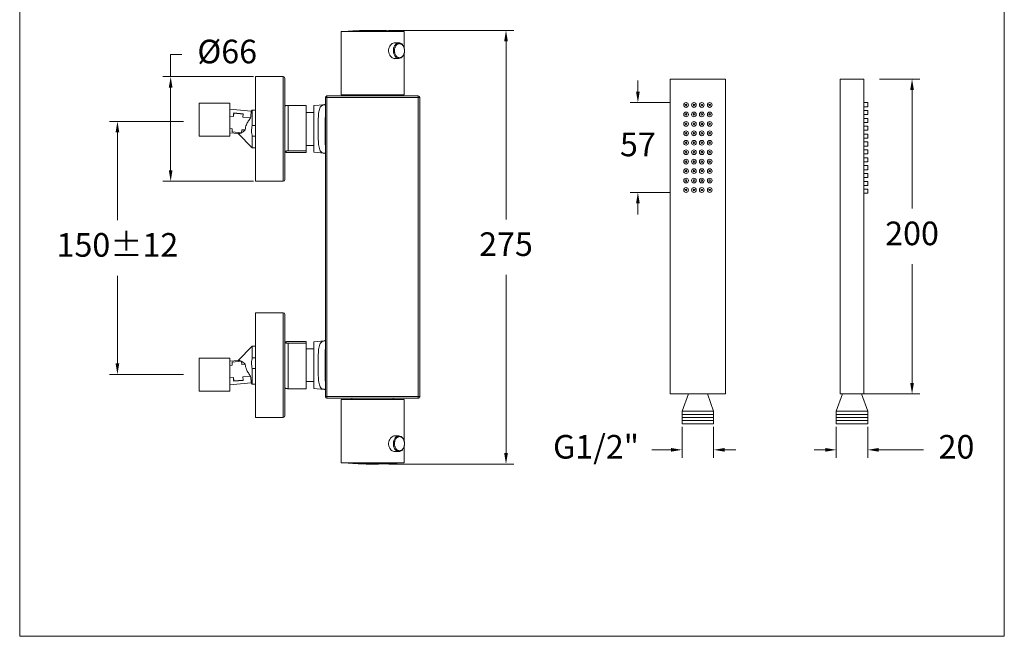
# Model space of a CAD drawing. Units: millimetres. Extents: x 1551.1 to 1613.6, y 1782.6 to 1850.3.
# Drawn here: x 1551.1 to 1613.6, y 1782.6 to 1821.8 of the extents above; entities that cross this region are included whole.
import ezdxf

# ---------------------------------------------------------------- set-up
doc = ezdxf.new("R2010")
doc.units = ezdxf.units.MM
doc.layers.add('cotas', color=253, linetype='Continuous', lineweight=5)
doc.layers.add('cuerpo', color=7, linetype='Continuous', lineweight=5)
doc.styles.add('ARIAL', font='arial.ttf')
doc.dimstyles.new('RS (E1.10)', dxfattribs={"dimtxt": 1.5, "dimasz": 0.7, "dimexe": 0.5, "dimexo": 1, "dimgap": 1, "dimtad": 0, "dimtih": 1, "dimtoh": 1, "dimdec": 0, "dimlfac": 10, "dimtxsty": 'ARIAL', "dimcen": 0, "dimclrd": 256, "dimclre": 256, "dimclrt": 256, "dimadec": 0, "dimazin": 0, "dimtfac": 1, "dimtdec": 0, "dimtofl": 0, "dimtmove": 0, "dimatfit": 3, "dimfxl": 1, "dimlwd": -1, "dimlwe": -1, "dimarcsym": 0})

# ---------------------------------------------------------------- blocks, each defined once
blk = doc.blocks.new('*D7')
at = {"layer": 'cotas', "transparency": 16777216}
for p, q in [((1574.484, 1821.14), (1582.449, 1821.14)), ((1581.949, 1820.44), (1581.949, 1809.131)), ((1581.949, 1794.29), (1581.949, 1805.6)), ((1574.483, 1793.59), (1582.449, 1793.59))]:
    blk.add_line(p, q, dxfattribs=at)
for points in [[(1581.833, 1820.44), (1582.066, 1820.44), (1581.949, 1821.14)], [(1581.833, 1794.29), (1582.066, 1794.29), (1581.949, 1793.59)]]:
    blk.add_solid(points, dxfattribs=at)
at = {"layer": 'Defpoints', "color": 0, "transparency": 16777216}
for p in [(1573.484, 1821.14), (1573.483, 1793.59), (1581.949, 1793.59)]:
    blk.add_point(p, dxfattribs=at)
at = {"layer": 'cotas', "transparency": 16777216, "insert": (1581.949, 1807.365), "char_height": 1.5, "attachment_point": 5, "style": 'ARIAL'}
blk.add_mtext('275', dxfattribs=at)
blk = doc.blocks.new('*D10')
at = {"layer": 'cotas', "transparency": 16777216}
for p, q in [((1561.478, 1815.358), (1556.787, 1815.358)), ((1557.287, 1814.658), (1557.287, 1809.084)), ((1557.287, 1799.979), (1557.287, 1805.553)), ((1561.478, 1799.279), (1556.787, 1799.279))]:
    blk.add_line(p, q, dxfattribs=at)
for points in [[(1557.17, 1814.658), (1557.404, 1814.658), (1557.287, 1815.358)], [(1557.17, 1799.979), (1557.404, 1799.979), (1557.287, 1799.279)]]:
    blk.add_solid(points, dxfattribs=at)
at = {"layer": 'Defpoints', "color": 0, "transparency": 16777216}
for p in [(1562.478, 1815.358), (1557.287, 1799.279), (1562.478, 1799.279)]:
    blk.add_point(p, dxfattribs=at)
at = {"layer": 'cotas', "transparency": 16777216, "insert": (1557.287, 1807.319), "char_height": 1.5, "attachment_point": 5, "style": 'ARIAL'}
blk.add_mtext('150%%P12', dxfattribs=at)
blk = doc.blocks.new('*D11')
at = {"layer": 'cotas', "transparency": 16777216}
for p, q in [((1560.665, 1818.2), (1560.665, 1819.6)), ((1560.665, 1819.6), (1561.365, 1819.6)), ((1565.927, 1818.2), (1560.165, 1818.2)), ((1560.665, 1812.25), (1560.665, 1817.5)), ((1565.927, 1811.55), (1560.165, 1811.55))]:
    blk.add_line(p, q, dxfattribs=at)
for points in [[(1560.548, 1817.5), (1560.782, 1817.5), (1560.665, 1818.2)], [(1560.548, 1812.25), (1560.782, 1812.25), (1560.665, 1811.55)]]:
    blk.add_solid(points, dxfattribs=at)
at = {"layer": 'Defpoints', "color": 0, "transparency": 16777216}
for p in [(1566.927, 1818.2), (1560.665, 1811.55), (1566.927, 1811.55)]:
    blk.add_point(p, dxfattribs=at)
at = {"layer": 'cotas', "transparency": 16777216, "insert": (1564.255, 1819.6), "char_height": 1.5, "attachment_point": 5, "style": 'ARIAL'}
blk.add_mtext('%%C66', dxfattribs=at)
blk = doc.blocks.new('*D18')
at = {"layer": 'cotas', "transparency": 16777216}
for p, q in [((1593.126, 1795.949), (1593.126, 1793.995)), ((1595.126, 1795.949), (1595.126, 1793.995)), ((1592.426, 1794.495), (1591.201, 1794.495)), ((1595.826, 1794.495), (1596.526, 1794.495))]:
    blk.add_line(p, q, dxfattribs=at)
for points in [[(1592.426, 1794.612), (1592.426, 1794.378), (1593.126, 1794.495)], [(1595.826, 1794.612), (1595.826, 1794.378), (1595.126, 1794.495)]]:
    blk.add_solid(points, dxfattribs=at)
at = {"layer": 'Defpoints', "color": 0, "transparency": 16777216}
for p in [(1593.126, 1796.949), (1595.126, 1796.949), (1595.126, 1794.495)]:
    blk.add_point(p, dxfattribs=at)
at = {"layer": 'cotas', "transparency": 16777216, "insert": (1587.663, 1794.495), "char_height": 1.5, "attachment_point": 5, "style": 'ARIAL'}
blk.add_mtext('G1/2"', dxfattribs=at)
blk = doc.blocks.new('*D19')
at = {"layer": 'cotas', "transparency": 16777216}
for p, q in [((1602.907, 1795.949), (1602.907, 1793.995)), ((1604.907, 1795.949), (1604.907, 1793.995)), ((1602.207, 1794.495), (1601.507, 1794.495)), ((1605.607, 1794.495), (1608.453, 1794.495))]:
    blk.add_line(p, q, dxfattribs=at)
for points in [[(1602.207, 1794.612), (1602.207, 1794.378), (1602.907, 1794.495)], [(1605.607, 1794.612), (1605.607, 1794.378), (1604.907, 1794.495)]]:
    blk.add_solid(points, dxfattribs=at)
at = {"layer": 'Defpoints', "color": 0, "transparency": 16777216}
for p in [(1602.907, 1796.949), (1604.907, 1796.949), (1604.907, 1794.495)]:
    blk.add_point(p, dxfattribs=at)
at = {"layer": 'cotas', "transparency": 16777216, "insert": (1610.538, 1794.495), "char_height": 1.5, "attachment_point": 5, "style": 'ARIAL'}
blk.add_mtext('20', dxfattribs=at)
blk = doc.blocks.new('*D21')
at = {"layer": 'cotas', "transparency": 16777216}
for p, q in [((1590.318, 1817.248), (1590.318, 1817.948)), ((1592.36, 1816.548), (1589.818, 1816.548)), ((1592.377, 1810.849), (1589.818, 1810.849)), ((1590.318, 1810.149), (1590.318, 1809.449))]:
    blk.add_line(p, q, dxfattribs=at)
for points in [[(1590.202, 1817.248), (1590.435, 1817.248), (1590.318, 1816.548)], [(1590.202, 1810.149), (1590.435, 1810.149), (1590.318, 1810.849)]]:
    blk.add_solid(points, dxfattribs=at)
at = {"layer": 'Defpoints', "color": 0, "transparency": 16777216}
for p in [(1593.36, 1816.548), (1590.318, 1810.849), (1593.377, 1810.849)]:
    blk.add_point(p, dxfattribs=at)
at = {"layer": 'cotas', "transparency": 16777216, "insert": (1590.318, 1813.698), "char_height": 1.5, "attachment_point": 5, "style": 'ARIAL'}
blk.add_mtext('57', dxfattribs=at)
blk = doc.blocks.new('*D20')
at = {"layer": 'cotas', "transparency": 16777216}
for p, q in [((1605.657, 1818.049), (1608.219, 1818.049)), ((1607.719, 1817.349), (1607.719, 1809.815)), ((1607.719, 1798.749), (1607.719, 1806.283)), ((1603.907, 1798.049), (1608.219, 1798.049))]:
    blk.add_line(p, q, dxfattribs=at)
for points in [[(1607.602, 1817.349), (1607.836, 1817.349), (1607.719, 1818.049)], [(1607.602, 1798.749), (1607.836, 1798.749), (1607.719, 1798.049)]]:
    blk.add_solid(points, dxfattribs=at)
at = {"layer": 'Defpoints', "color": 0, "transparency": 16777216}
for p in [(1604.657, 1818.049), (1602.907, 1798.049), (1607.719, 1798.049)]:
    blk.add_point(p, dxfattribs=at)
at = {"layer": 'cotas', "transparency": 16777216, "insert": (1607.719, 1808.049), "char_height": 1.5, "attachment_point": 5, "style": 'ARIAL'}
blk.add_mtext('200', dxfattribs=at)

msp = doc.modelspace()

# ---------------------------------------------------------------- linework, layer by layer
at = {"layer": 'cotas', "color": 3}
msp.add_lwpolyline([(1613.574, 1846.914), (1551.084, 1846.914), (1551.084, 1782.65), (1613.574, 1782.65)], close=True, dxfattribs=at)
at = {"layer": 'cuerpo', "linetype": 'Continuous'}
for p, q in [((1571.483, 1821.07), (1571.483, 1817.045)), ((1575.483, 1821.07), (1571.483, 1821.07)), ((1575.483, 1820.02), (1575.483, 1821.07)), ((1575.152, 1820.345), (1574.847, 1820.345)), ((1574.898, 1820.35), (1574.939, 1820.345)), ((1574.854, 1819.345), (1575.152, 1819.345)), ((1575.483, 1817.045), (1575.483, 1819.671)), ((1571.483, 1817.045), (1575.483, 1817.045)), ((1571.483, 1793.66), (1571.483, 1797.685)), ((1571.483, 1797.685), (1575.483, 1797.685)), ((1575.483, 1797.685), (1575.483, 1795.06)), ((1574.854, 1795.385), (1575.152, 1795.385)), ((1575.483, 1794.711), (1575.483, 1793.66)), ((1575.152, 1794.385), (1574.847, 1794.385)), ((1574.898, 1794.38), (1574.939, 1794.385)), ((1575.483, 1793.66), (1571.483, 1793.66))]:
    msp.add_line(p, q, dxfattribs=at)
at = {"layer": 'cuerpo'}
for p, q in [((1567.8, 1818.2), (1566.053, 1818.2)), ((1566.053, 1818.2), (1566.053, 1811.55)), ((1567.8, 1818.2), (1567.8, 1811.55)), ((1567.913, 1811.664), (1567.913, 1818.087)), ((1592.376, 1798.049), (1592.376, 1818.049)), ((1592.376, 1818.049), (1594.876, 1818.049)), ((1592.376, 1818.049), (1595.876, 1818.049)), ((1595.876, 1818.049), (1595.876, 1798.049)), ((1603.157, 1798.049), (1603.157, 1818.049)), ((1604.657, 1818.049), (1603.157, 1818.049)), ((1604.657, 1818.049), (1604.657, 1798.049)), ((1570.584, 1816.875), (1570.484, 1816.875)), ((1570.484, 1797.875), (1570.484, 1816.875)), ((1570.584, 1816.975), (1570.584, 1816.875)), ((1570.584, 1816.975), (1576.383, 1816.975)), ((1576.383, 1816.875), (1570.584, 1816.875)), ((1570.584, 1816.875), (1570.584, 1797.875)), ((1572.283, 1817.045), (1572.283, 1816.975)), ((1574.683, 1816.975), (1574.683, 1817.045)), ((1576.383, 1816.975), (1576.383, 1816.875)), ((1576.483, 1816.875), (1576.383, 1816.875)), ((1576.383, 1797.875), (1576.383, 1816.875)), ((1576.483, 1816.875), (1576.483, 1797.875)), ((1564.428, 1816.519), (1562.478, 1816.519)), ((1562.478, 1815.358), (1562.478, 1816.519)), ((1564.428, 1815.358), (1564.428, 1816.519)), ((1565.782, 1816.009), (1564.429, 1816.126)), ((1565.848, 1816.075), (1565.782, 1816.009)), ((1566.053, 1816.075), (1565.848, 1816.075)), ((1565.848, 1816.075), (1565.848, 1815.091)), ((1568.113, 1813.481), (1568.113, 1816.371)), ((1569.263, 1816.371), (1568.113, 1816.371)), ((1569.263, 1813.481), (1569.263, 1816.371)), ((1570.411, 1816.416), (1569.753, 1816.358)), ((1569.753, 1813.393), (1569.753, 1816.358)), ((1604.657, 1816.549), (1604.917, 1816.549)), ((1604.917, 1816.289), (1604.657, 1816.289)), ((1604.657, 1816.049), (1604.917, 1816.049)), ((1604.917, 1816.549), (1604.917, 1816.289)), ((1604.917, 1816.049), (1604.917, 1815.789)), ((1562.478, 1814.424), (1562.478, 1815.358)), ((1564.647, 1815.672), (1564.428, 1815.691)), ((1564.428, 1814.424), (1564.428, 1815.358)), ((1564.647, 1815.672), (1564.665, 1815.873)), ((1565.263, 1815.847), (1564.665, 1815.899)), ((1564.665, 1815.899), (1564.665, 1815.873)), ((1564.665, 1815.873), (1565.263, 1815.821)), ((1565.263, 1815.821), (1565.245, 1815.62)), ((1565.736, 1815.577), (1565.245, 1815.62)), ((1565.263, 1815.847), (1565.263, 1815.821)), ((1569.753, 1815.915), (1569.263, 1815.915)), ((1570.478, 1813.875), (1570.478, 1815.606)), ((1604.917, 1815.789), (1604.657, 1815.789)), ((1604.657, 1815.549), (1604.917, 1815.549)), ((1604.917, 1815.549), (1604.917, 1815.289)), ((1564.578, 1814.883), (1564.428, 1814.896)), ((1564.56, 1814.685), (1564.578, 1814.883)), ((1564.56, 1814.71), (1564.56, 1814.685)), ((1565.175, 1814.831), (1565.158, 1814.633)), ((1565.399, 1814.812), (1565.175, 1814.831)), ((1566.053, 1815.091), (1565.848, 1815.091)), ((1604.917, 1815.289), (1604.657, 1815.289)), ((1604.657, 1815.049), (1604.917, 1815.049)), ((1604.917, 1814.789), (1604.657, 1814.789)), ((1604.917, 1815.049), (1604.917, 1814.789)), ((1562.478, 1814.424), (1564.428, 1814.424)), ((1564.428, 1814.624), (1564.958, 1814.578)), ((1565.158, 1814.633), (1564.56, 1814.685)), ((1564.944, 1814.579), (1565.848, 1813.675)), ((1565.848, 1814.41), (1565.848, 1813.675)), ((1565.848, 1814.41), (1566.053, 1814.41)), ((1604.657, 1814.549), (1604.917, 1814.549)), ((1604.917, 1814.289), (1604.657, 1814.289)), ((1604.917, 1814.549), (1604.917, 1814.289)), ((1565.848, 1813.675), (1566.053, 1813.675)), ((1568.113, 1813.481), (1569.263, 1813.481)), ((1569.263, 1813.835), (1569.753, 1813.835)), ((1569.263, 1813.38), (1569.263, 1813.481)), ((1604.657, 1814.049), (1604.917, 1814.049)), ((1604.917, 1813.789), (1604.657, 1813.789)), ((1604.657, 1813.549), (1604.917, 1813.549)), ((1604.917, 1814.049), (1604.917, 1813.789)), ((1604.917, 1813.549), (1604.917, 1813.289)), ((1569.263, 1813.38), (1568.113, 1813.38)), ((1569.753, 1813.393), (1570.412, 1813.335)), ((1604.917, 1813.289), (1604.657, 1813.289)), ((1604.657, 1813.049), (1604.917, 1813.049)), ((1604.917, 1813.049), (1604.917, 1812.789)), ((1604.917, 1812.789), (1604.657, 1812.789)), ((1604.657, 1812.549), (1604.917, 1812.549)), ((1604.917, 1812.289), (1604.657, 1812.289)), ((1604.917, 1812.549), (1604.917, 1812.289)), ((1604.657, 1812.049), (1604.917, 1812.049)), ((1604.917, 1811.789), (1604.657, 1811.789)), ((1604.917, 1812.049), (1604.917, 1811.789)), ((1566.053, 1811.55), (1567.8, 1811.55)), ((1604.657, 1811.549), (1604.917, 1811.549)), ((1604.917, 1811.289), (1604.657, 1811.289)), ((1604.657, 1811.049), (1604.917, 1811.049)), ((1604.917, 1811.549), (1604.917, 1811.289)), ((1604.917, 1811.049), (1604.917, 1810.789)), ((1604.917, 1810.789), (1604.657, 1810.789)), ((1567.8, 1803.2), (1566.053, 1803.2)), ((1566.053, 1803.2), (1566.053, 1796.55)), ((1567.8, 1803.2), (1567.8, 1796.55)), ((1567.913, 1796.664), (1567.913, 1803.087)), ((1565.848, 1801.075), (1564.944, 1800.171)), ((1566.053, 1801.075), (1565.848, 1801.075)), ((1565.848, 1801.075), (1565.848, 1800.341)), ((1568.113, 1801.371), (1569.263, 1801.371)), ((1568.113, 1798.38), (1568.113, 1801.27)), ((1569.263, 1801.27), (1568.113, 1801.27)), ((1569.263, 1801.27), (1569.263, 1801.371)), ((1569.263, 1798.38), (1569.263, 1801.27)), ((1570.411, 1801.416), (1569.753, 1801.358)), ((1569.753, 1798.393), (1569.753, 1801.358)), ((1564.428, 1800.326), (1562.478, 1800.326)), ((1562.478, 1798.232), (1562.478, 1800.326)), ((1564.428, 1798.232), (1564.428, 1800.326)), ((1566.053, 1800.341), (1565.848, 1800.341)), ((1569.753, 1800.915), (1569.263, 1800.915)), ((1570.478, 1799.892), (1570.478, 1800.875)), ((1564.959, 1800.173), (1564.428, 1800.127)), ((1564.578, 1799.868), (1564.428, 1799.855)), ((1565.158, 1800.118), (1564.56, 1800.066)), ((1564.56, 1800.066), (1564.578, 1799.868)), ((1564.56, 1800.066), (1564.56, 1800.041)), ((1565.175, 1799.92), (1565.158, 1800.118)), ((1565.399, 1799.939), (1565.175, 1799.92)), ((1570.478, 1798.875), (1570.478, 1799.892)), ((1564.647, 1799.079), (1564.428, 1799.06)), ((1564.647, 1799.079), (1564.665, 1798.878)), ((1565.736, 1799.173), (1565.245, 1799.131)), ((1565.263, 1798.93), (1565.245, 1799.131)), ((1565.848, 1799.66), (1565.848, 1798.675)), ((1565.848, 1799.66), (1566.053, 1799.66)), ((1564.429, 1798.625), (1565.782, 1798.742)), ((1564.665, 1798.878), (1565.263, 1798.93)), ((1564.665, 1798.852), (1565.263, 1798.904)), ((1564.665, 1798.878), (1564.665, 1798.852)), ((1565.263, 1798.93), (1565.263, 1798.904)), ((1565.78, 1798.744), (1565.848, 1798.675)), ((1565.848, 1798.675), (1566.053, 1798.675)), ((1569.263, 1798.835), (1569.753, 1798.835)), ((1562.478, 1798.232), (1564.428, 1798.232)), ((1568.113, 1798.38), (1569.263, 1798.38)), ((1569.753, 1798.393), (1570.412, 1798.335)), ((1570.484, 1797.875), (1570.584, 1797.875)), ((1570.584, 1797.875), (1576.383, 1797.875)), ((1570.584, 1797.875), (1570.584, 1797.775)), ((1576.383, 1797.875), (1576.483, 1797.875)), ((1576.383, 1797.875), (1576.383, 1797.775)), ((1595.876, 1798.049), (1592.376, 1798.049)), ((1593.526, 1798.049), (1593.126, 1796.949)), ((1593.526, 1798.049), (1594.726, 1798.049)), ((1594.726, 1798.049), (1595.126, 1796.949)), ((1603.307, 1798.049), (1602.907, 1796.949)), ((1604.657, 1798.049), (1603.157, 1798.049)), ((1603.307, 1798.049), (1604.507, 1798.049)), ((1604.507, 1798.049), (1604.907, 1796.949)), ((1576.383, 1797.775), (1570.584, 1797.775)), ((1572.172, 1797.775), (1572.171, 1797.685)), ((1574.796, 1797.685), (1574.794, 1797.775)), ((1595.126, 1796.949), (1593.126, 1796.949)), ((1593.126, 1796.949), (1593.126, 1796.149)), ((1595.126, 1796.738), (1593.126, 1796.738)), ((1595.126, 1796.949), (1595.126, 1796.149)), ((1604.907, 1796.949), (1602.907, 1796.949)), ((1602.907, 1796.949), (1602.907, 1796.149)), ((1604.907, 1796.738), (1602.907, 1796.738)), ((1604.907, 1796.949), (1604.907, 1796.149)), ((1566.053, 1796.55), (1567.8, 1796.55)), ((1595.126, 1796.549), (1593.126, 1796.549)), ((1595.126, 1796.355), (1593.126, 1796.355)), ((1595.126, 1796.149), (1593.126, 1796.149)), ((1604.907, 1796.549), (1602.907, 1796.549)), ((1604.907, 1796.355), (1602.907, 1796.355)), ((1604.907, 1796.149), (1602.907, 1796.149))]:
    msp.add_line(p, q, dxfattribs=at)
at = {"layer": 'cuerpo', "linetype": 'Continuous', "flags": 128}
for points in [[(1574.946, 1819.345), (1574.945, 1819.345), (1574.898, 1819.34), (1574.837, 1819.347), (1574.777, 1819.368), (1574.717, 1819.401), (1574.661, 1819.447), (1574.61, 1819.504), (1574.566, 1819.571), (1574.531, 1819.646), (1574.507, 1819.728), (1574.496, 1819.812), (1574.497, 1819.896), (1574.51, 1819.978), (1574.535, 1820.055), (1574.57, 1820.127), (1574.614, 1820.192), (1574.666, 1820.249), (1574.724, 1820.294), (1574.786, 1820.327), (1574.848, 1820.346), (1574.898, 1820.35), (1574.898, 1820.35)], [(1575.152, 1819.345), (1575.149, 1819.345), (1575.107, 1819.349), (1575.066, 1819.36), (1575.026, 1819.378), (1574.988, 1819.403), (1574.952, 1819.433), (1574.919, 1819.469), (1574.889, 1819.511), (1574.863, 1819.557), (1574.841, 1819.608), (1574.823, 1819.661), (1574.81, 1819.718), (1574.802, 1819.776), (1574.799, 1819.835), (1574.8, 1819.894), (1574.807, 1819.953), (1574.818, 1820.01), (1574.834, 1820.064), (1574.855, 1820.116), (1574.879, 1820.164), (1574.908, 1820.207), (1574.94, 1820.245), (1574.975, 1820.278), (1575.012, 1820.305), (1575.052, 1820.325), (1575.093, 1820.338), (1575.134, 1820.345), (1575.152, 1820.345)], [(1575.152, 1820.345), (1575.176, 1820.344), (1575.218, 1820.337), (1575.258, 1820.322), (1575.297, 1820.301), (1575.334, 1820.274), (1575.369, 1820.24), (1575.401, 1820.201), (1575.429, 1820.157), (1575.453, 1820.109), (1575.473, 1820.057), (1575.488, 1820.002), (1575.499, 1819.944), (1575.505, 1819.886), (1575.505, 1819.826), (1575.501, 1819.768)], [(1574.946, 1795.385), (1574.945, 1795.386), (1574.898, 1795.39), (1574.837, 1795.383), (1574.777, 1795.363), (1574.717, 1795.33), (1574.661, 1795.284), (1574.61, 1795.227), (1574.566, 1795.16), (1574.531, 1795.084), (1574.507, 1795.003), (1574.496, 1794.919), (1574.497, 1794.834), (1574.51, 1794.753), (1574.535, 1794.676), (1574.57, 1794.604), (1574.614, 1794.539), (1574.666, 1794.482), (1574.724, 1794.437), (1574.786, 1794.404), (1574.848, 1794.385), (1574.898, 1794.38), (1574.898, 1794.38)], [(1575.152, 1795.385), (1575.149, 1795.385), (1575.107, 1795.381), (1575.066, 1795.37), (1575.026, 1795.353), (1574.988, 1795.328), (1574.952, 1795.298), (1574.919, 1795.261), (1574.889, 1795.22), (1574.863, 1795.174), (1574.841, 1795.123), (1574.823, 1795.07), (1574.81, 1795.013), (1574.802, 1794.955), (1574.799, 1794.896), (1574.8, 1794.837), (1574.807, 1794.778), (1574.818, 1794.721), (1574.834, 1794.667), (1574.855, 1794.615), (1574.879, 1794.567), (1574.908, 1794.524), (1574.94, 1794.486), (1574.975, 1794.453), (1575.012, 1794.426), (1575.052, 1794.406), (1575.093, 1794.393), (1575.134, 1794.386), (1575.152, 1794.385)], [(1575.152, 1794.385), (1575.176, 1794.387), (1575.218, 1794.394), (1575.258, 1794.408), (1575.297, 1794.43), (1575.334, 1794.457), (1575.369, 1794.491), (1575.401, 1794.53), (1575.429, 1794.574), (1575.453, 1794.622), (1575.473, 1794.674), (1575.488, 1794.729), (1575.499, 1794.787), (1575.505, 1794.845), (1575.505, 1794.904), (1575.501, 1794.963)]]:
    msp.add_lwpolyline(points, dxfattribs=at)
at = {"layer": 'cuerpo'}
for centre, radius in [((1593.376, 1816.399), 0.15), ((1593.376, 1815.799), 0.15), ((1593.376, 1816.399), 0.05), ((1593.876, 1816.399), 0.15), ((1593.876, 1815.799), 0.15), ((1593.876, 1816.399), 0.05), ((1594.376, 1816.399), 0.15), ((1594.376, 1815.799), 0.15), ((1594.376, 1816.399), 0.05), ((1594.876, 1816.399), 0.15), ((1594.876, 1815.799), 0.15), ((1594.876, 1816.399), 0.05), ((1593.376, 1815.199), 0.15), ((1593.376, 1815.799), 0.05), ((1593.876, 1815.199), 0.15), ((1593.876, 1815.799), 0.05), ((1594.376, 1815.199), 0.15), ((1594.376, 1815.799), 0.05), ((1594.876, 1815.199), 0.15), ((1594.876, 1815.799), 0.05), ((1593.376, 1814.599), 0.15), ((1593.376, 1815.199), 0.05), ((1593.876, 1814.599), 0.15), ((1593.876, 1815.199), 0.05), ((1594.376, 1814.599), 0.15), ((1594.376, 1815.199), 0.05), ((1594.876, 1814.599), 0.15), ((1594.876, 1815.199), 0.05), ((1593.376, 1813.999), 0.15), ((1593.376, 1814.599), 0.05), ((1593.876, 1813.999), 0.15), ((1593.876, 1814.599), 0.05), ((1594.376, 1813.999), 0.15), ((1594.376, 1814.599), 0.05), ((1594.876, 1813.999), 0.15), ((1594.876, 1814.599), 0.05), ((1593.376, 1813.399), 0.15), ((1593.376, 1813.999), 0.05), ((1593.376, 1813.399), 0.05), ((1593.876, 1813.399), 0.15), ((1593.876, 1813.999), 0.05), ((1593.876, 1813.399), 0.05), ((1594.376, 1813.399), 0.15), ((1594.376, 1813.999), 0.05), ((1594.376, 1813.399), 0.05), ((1594.876, 1813.399), 0.15), ((1594.876, 1813.999), 0.05), ((1594.876, 1813.399), 0.05), ((1593.376, 1812.799), 0.15), ((1593.376, 1812.799), 0.05), ((1593.876, 1812.799), 0.15), ((1593.876, 1812.799), 0.05), ((1594.376, 1812.799), 0.15), ((1594.376, 1812.799), 0.05), ((1594.876, 1812.799), 0.15), ((1594.876, 1812.799), 0.05), ((1593.376, 1812.199), 0.15), ((1593.376, 1812.199), 0.05), ((1593.876, 1812.199), 0.15), ((1593.876, 1812.199), 0.05), ((1594.376, 1812.199), 0.15), ((1594.376, 1812.199), 0.05), ((1594.876, 1812.199), 0.15), ((1594.876, 1812.199), 0.05), ((1593.376, 1811.599), 0.15), ((1593.376, 1811.599), 0.05), ((1593.876, 1811.599), 0.15), ((1593.876, 1811.599), 0.05), ((1594.376, 1811.599), 0.15), ((1594.376, 1811.599), 0.05), ((1594.876, 1811.599), 0.15), ((1594.876, 1811.599), 0.05), ((1593.376, 1810.999), 0.15), ((1593.376, 1810.999), 0.05), ((1593.876, 1810.999), 0.15), ((1593.876, 1810.999), 0.05), ((1594.376, 1810.999), 0.15), ((1594.376, 1810.999), 0.05), ((1594.876, 1810.999), 0.15), ((1594.876, 1810.999), 0.05)]:
    msp.add_circle(centre, radius, dxfattribs=at)
at = {"layer": 'cuerpo', "linetype": 'Continuous'}
for centre, radius, start, end in [((1571.953, 1821.029), 0.05, 101.58946, 124.91521), ((1575.013, 1821.029), 0.05, 55.08479, 78.42822), ((1575.082, 1819.759), 0.419, 279.57539, 1.21322), ((1575.082, 1794.972), 0.419, 358.78678, 80.42461), ((1571.953, 1793.701), 0.05, 235.08479, 258.41054), ((1575.013, 1793.701), 0.05, 281.57178, 304.91521)]:
    msp.add_arc(centre, radius, start, end, dxfattribs=at)
at = {"layer": 'cuerpo'}
for centre, radius, start, end in [((1567.8, 1818.087), 0.114, 0, 90), ((1570.584, 1816.875), 0.1, 90.00352, 180.00331), ((1576.383, 1816.875), 0.1, 359.99761, 89.99741), ((1568.113, 1816.245), 0.2, 154.69708, 180), ((1568.113, 1813.505), 0.2, 180, 205.32734), ((1567.8, 1811.664), 0.114, 270, 0), ((1567.8, 1803.087), 0.114, 0, 90), ((1568.113, 1801.245), 0.2, 154.60187, 180), ((1568.113, 1798.505), 0.2, 180, 205.4324), ((1570.584, 1797.875), 0.1, 179.99671, 269.99732), ((1576.383, 1797.875), 0.1, 270.00174, 0.00238), ((1567.8, 1796.664), 0.114, 270, 0)]:
    msp.add_arc(centre, radius, start, end, dxfattribs=at)
at = {"layer": 'cuerpo', "linetype": 'Continuous'}
for points, knots in [([(1571.944, 1821.078), (1571.943, 1821.078), (1571.943, 1821.078), (1571.972, 1821.078), (1572.027, 1821.078), (1572.108, 1821.078), (1572.213, 1821.078), (1572.339, 1821.078), (1572.484, 1821.078), (1572.647, 1821.078), (1572.824, 1821.078), (1573.013, 1821.078), (1573.209, 1821.078), (1573.41, 1821.078), (1573.545, 1821.078), (1573.612, 1821.078)], [0, 0, 0, 0, 0.050472, 0.1296, 0.208727, 0.287854, 0.366981, 0.446109, 0.525236, 0.604363, 0.683491, 0.762618, 0.841745, 0.920873, 1, 1, 1, 1]), ([(1575.019, 1821.078), (1574.947, 1821.084), (1574.761, 1821.099), (1574.459, 1821.116), (1574.115, 1821.131), (1573.77, 1821.139), (1573.425, 1821.141), (1573.08, 1821.137), (1572.735, 1821.127), (1572.39, 1821.11), (1572.126, 1821.093), (1571.978, 1821.08), (1571.944, 1821.078)], [0, 0, 0, 0, 0.070331, 0.182259, 0.294223, 0.406223, 0.51826, 0.630333, 0.742443, 0.854589, 0.966772, 1, 1, 1, 1]), ([(1573.612, 1821.078), (1573.679, 1821.078), (1573.813, 1821.078), (1574.007, 1821.078), (1574.193, 1821.078), (1574.366, 1821.078), (1574.525, 1821.078), (1574.665, 1821.078), (1574.785, 1821.078), (1574.883, 1821.078), (1574.958, 1821.078), (1575.005, 1821.078), (1575.027, 1821.078), (1575.024, 1821.078), (1575.023, 1821.078)], [0, 0, 0, 0, 0.088012, 0.176023, 0.264035, 0.352047, 0.440058, 0.52807, 0.616081, 0.704093, 0.792105, 0.880116, 0.968128, 1, 1, 1, 1]), ([(1575.138, 1819.401), (1575.125, 1819.405), (1575.099, 1819.412), (1575.061, 1819.431), (1575.018, 1819.462), (1574.972, 1819.51), (1574.928, 1819.579), (1574.901, 1819.646), (1574.885, 1819.703), (1574.874, 1819.759), (1574.868, 1819.831), (1574.871, 1819.907), (1574.881, 1819.971), (1574.895, 1820.024), (1574.916, 1820.085), (1574.95, 1820.15), (1574.999, 1820.212), (1575.046, 1820.251), (1575.087, 1820.273), (1575.127, 1820.289), (1575.177, 1820.299), (1575.217, 1820.293), (1575.237, 1820.29)], [0, 0, 0, 0, 0.040121, 0.079929, 0.120067, 0.184355, 0.250007, 0.315661, 0.347828, 0.380033, 0.439996, 0.499999, 0.540113, 0.57992, 0.620066, 0.684355, 0.750008, 0.815661, 0.847828, 0.880032, 0.940007, 1, 1, 1, 1]), ([(1575.237, 1820.29), (1575.25, 1820.286), (1575.276, 1820.279), (1575.314, 1820.26), (1575.357, 1820.229), (1575.403, 1820.181), (1575.447, 1820.112), (1575.474, 1820.045), (1575.49, 1819.988), (1575.501, 1819.931), (1575.508, 1819.86), (1575.504, 1819.784), (1575.494, 1819.72), (1575.48, 1819.666), (1575.459, 1819.606), (1575.425, 1819.541), (1575.376, 1819.479), (1575.329, 1819.44), (1575.288, 1819.418), (1575.248, 1819.402), (1575.198, 1819.392), (1575.158, 1819.398), (1575.138, 1819.401)], [0, 0, 0, 0, 0.040121, 0.079929, 0.120067, 0.184355, 0.250007, 0.315661, 0.347828, 0.380033, 0.439999, 0.499999, 0.540113, 0.57992, 0.620066, 0.684355, 0.750008, 0.815661, 0.847828, 0.880032, 0.940007, 1, 1, 1, 1]), ([(1575.138, 1795.33), (1575.125, 1795.326), (1575.099, 1795.319), (1575.061, 1795.3), (1575.018, 1795.269), (1574.972, 1795.221), (1574.928, 1795.152), (1574.901, 1795.085), (1574.885, 1795.028), (1574.874, 1794.971), (1574.868, 1794.9), (1574.871, 1794.824), (1574.881, 1794.76), (1574.895, 1794.706), (1574.916, 1794.646), (1574.95, 1794.581), (1574.999, 1794.519), (1575.046, 1794.48), (1575.087, 1794.458), (1575.127, 1794.442), (1575.177, 1794.432), (1575.217, 1794.438), (1575.237, 1794.441)], [0, 0, 0, 0, 0.040121, 0.079929, 0.120067, 0.184355, 0.250007, 0.315661, 0.347828, 0.380033, 0.439996, 0.499999, 0.540113, 0.57992, 0.620066, 0.684355, 0.750008, 0.815661, 0.847828, 0.880032, 0.940007, 1, 1, 1, 1]), ([(1575.237, 1794.441), (1575.25, 1794.445), (1575.276, 1794.452), (1575.314, 1794.471), (1575.357, 1794.502), (1575.403, 1794.55), (1575.447, 1794.619), (1575.474, 1794.686), (1575.49, 1794.743), (1575.501, 1794.799), (1575.508, 1794.871), (1575.504, 1794.947), (1575.494, 1795.011), (1575.48, 1795.064), (1575.459, 1795.125), (1575.425, 1795.19), (1575.376, 1795.252), (1575.329, 1795.291), (1575.288, 1795.313), (1575.248, 1795.329), (1575.198, 1795.339), (1575.158, 1795.333), (1575.138, 1795.33)], [0, 0, 0, 0, 0.040121, 0.079929, 0.120067, 0.184355, 0.250007, 0.315661, 0.347828, 0.380033, 0.439999, 0.499999, 0.540113, 0.57992, 0.620066, 0.684355, 0.750008, 0.815661, 0.847828, 0.880032, 0.940007, 1, 1, 1, 1]), ([(1571.944, 1793.653), (1571.943, 1793.653), (1571.943, 1793.653), (1571.972, 1793.653), (1572.027, 1793.653), (1572.108, 1793.653), (1572.213, 1793.653), (1572.339, 1793.653), (1572.484, 1793.653), (1572.647, 1793.653), (1572.824, 1793.653), (1573.013, 1793.653), (1573.209, 1793.653), (1573.41, 1793.653), (1573.545, 1793.653), (1573.612, 1793.653)], [0, 0, 0, 0, 0.050472, 0.1296, 0.208727, 0.287854, 0.366981, 0.446109, 0.525236, 0.604363, 0.683491, 0.762618, 0.841745, 0.920873, 1, 1, 1, 1]), ([(1575.019, 1793.653), (1574.947, 1793.647), (1574.761, 1793.632), (1574.459, 1793.615), (1574.115, 1793.6), (1573.77, 1793.592), (1573.425, 1793.589), (1573.08, 1793.594), (1572.735, 1793.604), (1572.39, 1793.621), (1572.126, 1793.638), (1571.978, 1793.65), (1571.944, 1793.653)], [0, 0, 0, 0, 0.070331, 0.182259, 0.294223, 0.406223, 0.51826, 0.630333, 0.742443, 0.854589, 0.966772, 1, 1, 1, 1]), ([(1573.612, 1793.653), (1573.679, 1793.653), (1573.813, 1793.653), (1574.007, 1793.653), (1574.193, 1793.653), (1574.366, 1793.653), (1574.525, 1793.653), (1574.665, 1793.653), (1574.785, 1793.653), (1574.883, 1793.653), (1574.958, 1793.653), (1575.005, 1793.653), (1575.027, 1793.653), (1575.024, 1793.653), (1575.023, 1793.653)], [0, 0, 0, 0, 0.088012, 0.176023, 0.264035, 0.352047, 0.440058, 0.52807, 0.616081, 0.704093, 0.792105, 0.880116, 0.968128, 1, 1, 1, 1])]:
    msp.add_open_spline(points, degree=3, knots=knots, dxfattribs=at)
at = {"layer": 'cuerpo'}
for points, knots in [([(1565.736, 1815.577), (1565.742, 1815.62), (1565.752, 1815.705), (1565.765, 1815.811), (1565.774, 1815.897), (1565.78, 1815.961), (1565.783, 1815.998), (1565.783, 1816.013), (1565.782, 1816.009), (1565.782, 1816.009)], [0, 0, 0, 0, 0.166613, 0.333226, 0.499837, 0.666446, 0.833054, 0.999662, 1, 1, 1, 1]), ([(1568.113, 1816.371), (1568.105, 1816.371), (1568.087, 1816.37), (1568.055, 1816.369), (1568.015, 1816.365), (1567.974, 1816.358), (1567.947, 1816.347), (1567.935, 1816.338), (1567.934, 1816.332), (1567.933, 1816.331)], [0, 0, 0, 0, 0.043538, 0.102638, 0.192449, 0.363042, 0.63171, 0.90703, 1, 1, 1, 1]), ([(1570.415, 1813.34), (1570.391, 1813.341), (1570.323, 1813.345), (1570.235, 1813.394), (1570.155, 1813.489), (1570.1, 1813.623), (1570.065, 1813.793), (1570.045, 1813.987), (1570.035, 1814.207), (1570.031, 1814.422), (1570.029, 1814.623), (1570.028, 1814.828), (1570.028, 1815.059), (1570.03, 1815.31), (1570.035, 1815.548), (1570.045, 1815.767), (1570.066, 1815.961), (1570.1, 1816.126), (1570.152, 1816.256), (1570.226, 1816.349), (1570.312, 1816.402), (1570.382, 1816.409), (1570.411, 1816.412)], [0, 0, 0, 0, 0.031817, 0.089581, 0.145933, 0.202272, 0.254764, 0.30726, 0.359376, 0.411494, 0.448739, 0.485985, 0.538213, 0.590442, 0.642685, 0.694927, 0.747424, 0.799918, 0.852826, 0.905745, 0.960096, 1, 1, 1, 1]), ([(1570.484, 1816.437), (1570.482, 1816.435), (1570.461, 1816.423), (1570.431, 1816.417), (1570.415, 1816.416), (1570.411, 1816.416)], [0, 0, 0, 0, 0.080493, 0.74217, 1, 1, 1, 1]), ([(1564.665, 1815.899), (1564.662, 1815.866), (1564.657, 1815.799), (1564.651, 1815.715), (1564.647, 1815.672)], [0, 0, 0, 0, 0.4936, 1, 1, 1, 1]), ([(1565.399, 1814.812), (1565.399, 1814.818), (1565.401, 1814.877), (1565.419, 1814.991), (1565.483, 1815.172), (1565.59, 1815.37), (1565.687, 1815.508), (1565.736, 1815.577)], [0, 0, 0, 0, 0.022666, 0.210136, 0.404169, 0.699882, 1, 1, 1, 1]), ([(1564.578, 1814.883), (1564.575, 1814.85), (1564.568, 1814.782), (1564.563, 1814.734), (1564.56, 1814.71)], [0, 0, 0, 0, 0.493828, 1, 1, 1, 1]), ([(1565.159, 1814.639), (1565.178, 1814.648), (1565.257, 1814.686), (1565.338, 1814.758), (1565.399, 1814.812)], [0, 0, 0, 0, 0.252279, 1, 1, 1, 1]), ([(1565.848, 1815.091), (1565.834, 1815.033), (1565.805, 1814.917), (1565.794, 1814.741), (1565.808, 1814.57), (1565.835, 1814.464), (1565.848, 1814.41)], [0, 0, 0, 0, 0.258591, 0.522582, 0.759093, 1, 1, 1, 1]), ([(1564.958, 1814.579), (1564.976, 1814.58), (1565.014, 1814.581), (1565.09, 1814.602), (1565.137, 1814.627), (1565.149, 1814.634)], [0, 0, 0, 0, 0.392, 0.845556, 1, 1, 1, 1]), ([(1568.113, 1813.38), (1568.105, 1813.38), (1568.087, 1813.381), (1568.055, 1813.382), (1568.015, 1813.386), (1567.974, 1813.393), (1567.947, 1813.404), (1567.933, 1813.417), (1567.928, 1813.431), (1567.934, 1813.447), (1567.953, 1813.461), (1567.99, 1813.471), (1568.026, 1813.477), (1568.06, 1813.479), (1568.088, 1813.481), (1568.106, 1813.481), (1568.113, 1813.481)], [0, 0, 0, 0, 0.017817, 0.042003, 0.078756, 0.148568, 0.258515, 0.371184, 0.499967, 0.649559, 0.800563, 0.877982, 0.931092, 0.960508, 0.983784, 1, 1, 1, 1]), ([(1570.415, 1813.338), (1570.419, 1813.337), (1570.434, 1813.336), (1570.463, 1813.33), (1570.481, 1813.32), (1570.484, 1813.318)], [0, 0, 0, 0, 0.265821, 0.866037, 1, 1, 1, 1]), ([(1568.113, 1801.27), (1568.105, 1801.27), (1568.087, 1801.27), (1568.055, 1801.272), (1568.015, 1801.275), (1567.974, 1801.283), (1567.947, 1801.294), (1567.933, 1801.307), (1567.928, 1801.321), (1567.934, 1801.337), (1567.953, 1801.351), (1567.99, 1801.361), (1568.026, 1801.366), (1568.06, 1801.369), (1568.088, 1801.37), (1568.106, 1801.371), (1568.113, 1801.371)], [0, 0, 0, 0, 0.017817, 0.042003, 0.078756, 0.148568, 0.258515, 0.371184, 0.499967, 0.649558, 0.800563, 0.877982, 0.931092, 0.960508, 0.983784, 1, 1, 1, 1]), ([(1570.415, 1798.34), (1570.391, 1798.341), (1570.323, 1798.345), (1570.235, 1798.394), (1570.155, 1798.489), (1570.1, 1798.623), (1570.065, 1798.792), (1570.045, 1798.987), (1570.035, 1799.207), (1570.031, 1799.422), (1570.029, 1799.623), (1570.028, 1799.828), (1570.028, 1800.059), (1570.03, 1800.31), (1570.035, 1800.548), (1570.045, 1800.767), (1570.066, 1800.961), (1570.1, 1801.126), (1570.152, 1801.256), (1570.226, 1801.349), (1570.312, 1801.402), (1570.382, 1801.409), (1570.411, 1801.412)], [0, 0, 0, 0, 0.031817, 0.089581, 0.145933, 0.202272, 0.254764, 0.30726, 0.359377, 0.411494, 0.448739, 0.485985, 0.538213, 0.590441, 0.642684, 0.694927, 0.747424, 0.799918, 0.852826, 0.905745, 0.960096, 1, 1, 1, 1]), ([(1570.484, 1801.437), (1570.482, 1801.435), (1570.461, 1801.423), (1570.431, 1801.417), (1570.415, 1801.416), (1570.411, 1801.416)], [0, 0, 0, 0, 0.080493, 0.74217, 1, 1, 1, 1]), ([(1565.848, 1800.341), (1565.835, 1800.288), (1565.808, 1800.181), (1565.794, 1800.012), (1565.805, 1799.836), (1565.834, 1799.719), (1565.848, 1799.66)], [0, 0, 0, 0, 0.236687, 0.477416, 0.735771, 1, 1, 1, 1]), ([(1564.56, 1800.041), (1564.563, 1800.017), (1564.568, 1799.97), (1564.574, 1799.902), (1564.578, 1799.868)], [0, 0, 0, 0, 0.493835, 1, 1, 1, 1]), ([(1565.152, 1800.118), (1565.151, 1800.118), (1565.12, 1800.137), (1565.065, 1800.154), (1564.993, 1800.174), (1564.969, 1800.172), (1564.959, 1800.171)], [0, 0, 0, 0, 0.018325, 0.380524, 0.749114, 1, 1, 1, 1]), ([(1565.399, 1799.939), (1565.356, 1799.977), (1565.276, 1800.05), (1565.196, 1800.093), (1565.158, 1800.114)], [0, 0, 0, 0, 0.522653, 1, 1, 1, 1]), ([(1565.736, 1799.173), (1565.688, 1799.242), (1565.591, 1799.38), (1565.484, 1799.576), (1565.42, 1799.758), (1565.401, 1799.872), (1565.399, 1799.933), (1565.399, 1799.939)], [0, 0, 0, 0, 0.296453, 0.595836, 0.783868, 0.977333, 1, 1, 1, 1]), ([(1564.647, 1799.079), (1564.651, 1799.037), (1564.657, 1798.953), (1564.662, 1798.886), (1564.665, 1798.852)], [0, 0, 0, 0, 0.493594, 1, 1, 1, 1]), ([(1565.781, 1798.745), (1565.782, 1798.744), (1565.783, 1798.741), (1565.782, 1798.762), (1565.778, 1798.808), (1565.771, 1798.879), (1565.759, 1798.992), (1565.745, 1799.104), (1565.736, 1799.173)], [0, 0, 0, 0, 0.054787, 0.221493, 0.388199, 0.554906, 0.721615, 1, 1, 1, 1]), ([(1567.934, 1798.42), (1567.935, 1798.418), (1567.937, 1798.41), (1567.953, 1798.4), (1567.99, 1798.39), (1568.026, 1798.384), (1568.06, 1798.382), (1568.088, 1798.38), (1568.106, 1798.38), (1568.113, 1798.38)], [0, 0, 0, 0, 0.143702, 0.512678, 0.701851, 0.831625, 0.903502, 0.960377, 1, 1, 1, 1]), ([(1570.415, 1798.338), (1570.419, 1798.337), (1570.434, 1798.336), (1570.463, 1798.33), (1570.481, 1798.32), (1570.484, 1798.318)], [0, 0, 0, 0, 0.265821, 0.866037, 1, 1, 1, 1])]:
    msp.add_open_spline(points, degree=3, knots=knots, dxfattribs=at)

# ---------------------------------------------------------------- dimensions: what is measured, and where the dimension line sits
at = {"layer": 'cotas'}
for base, p1, p2, picture, middle in [((1581.949329401, 1793.590450732), (1573.483510914, 1821.140450713), (1573.483348892, 1793.590450732), '*D7', (1581.949329401, 1807.365450723)), ((1590.318, 1810.849), (1593.36, 1816.548), (1593.377, 1810.849), '*D21', (1590.318, 1813.698))]:
    dim = msp.add_linear_dim(base=base, p1=p1, p2=p2, angle=90, dimstyle='RS (E1.10)', dxfattribs=at)
    dim.commit()
    dim.dimension.update_dxf_attribs({"geometry": picture, "text_midpoint": middle})
dim = msp.add_linear_dim(base=(1560.6649048, 1811.5504509), p1=(1566.9265186, 1818.2004506), p2=(1566.9265186, 1811.5504509), angle=90, text='%%C<>', dimstyle='RS (E1.10)', dxfattribs=at)
dim.commit()
dim.dimension.update_dxf_attribs({"geometry": '*D11', "text_midpoint": (1564.2547411, 1819.6004506), "dimtype": 160})
dim = msp.add_linear_dim(base=(1607.719, 1798.049), p1=(1604.657, 1818.049), p2=(1602.907, 1798.049), angle=90, dimstyle='RS (E1.10)', dxfattribs=at)
dim.commit()
dim.dimension.update_dxf_attribs({"geometry": '*D20', "text_midpoint": (1607.719, 1808.049), "dimtype": 160})
dim = msp.add_linear_dim(base=(1557.287, 1799.279), p1=(1562.478, 1815.358), p2=(1562.478, 1799.279), angle=90, text='150%%P12', dimstyle='RS (E1.10)', dxfattribs=at)
dim.commit()
dim.dimension.update_dxf_attribs({"geometry": '*D10', "text_midpoint": (1557.287, 1807.319)})
dim = msp.add_linear_dim(base=(1595.126, 1794.495), p1=(1593.126, 1796.949), p2=(1595.126, 1796.949), text='G1/2"', dimstyle='RS (E1.10)', dxfattribs=at)
dim.commit()
dim.dimension.update_dxf_attribs({"geometry": '*D18', "text_midpoint": (1587.663, 1794.495), "dimtype": 160})
dim = msp.add_linear_dim(base=(1604.907, 1794.495), p1=(1602.907, 1796.949), p2=(1604.907, 1796.949), dimstyle='RS (E1.10)', dxfattribs=at)
dim.commit()
dim.dimension.update_dxf_attribs({"geometry": '*D19', "text_midpoint": (1610.538, 1794.495), "dimtype": 160})

doc.saveas('drawing.dxf')
